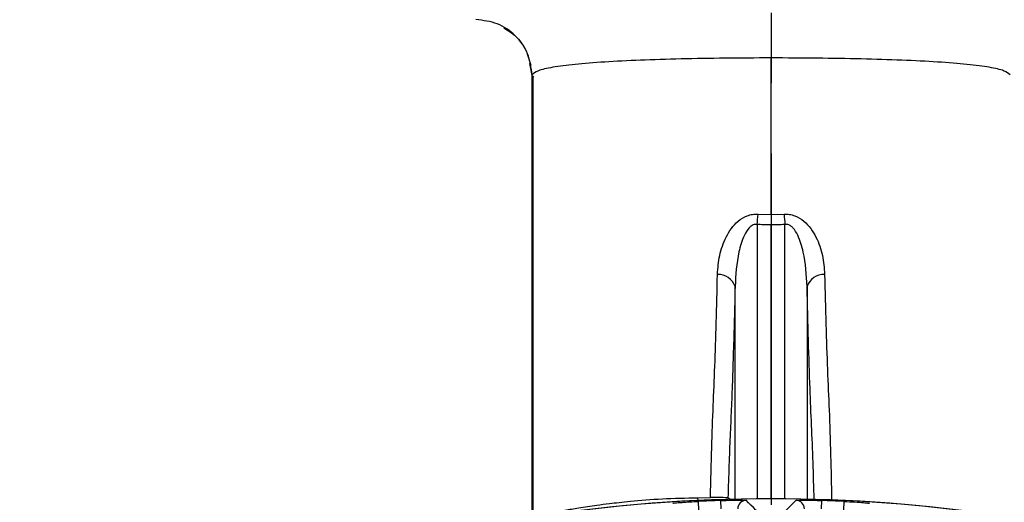
# Model space of a CAD drawing. Extents: x 3 to 267, y -6 to 207.
# Drawn here: x 221 to 225, y 106 to 108 of the extents above; entities that cross this region are included whole.
import ezdxf

# ---------------------------------------------------------------- set-up
doc = ezdxf.new("R2010")
doc.units = 0
doc.header["$MEASUREMENT"] = 0
doc.linetypes.add('CENTER', pattern=[2, 1.25, -0.25, 0.25, -0.25])
doc.layers.get('0').update_dxf_attribs({"linetype": 'CONTINUOUS'})
doc.layers.get('Defpoints').update_dxf_attribs({"linetype": 'CONTINUOUS'})
doc.layers.add('BORD', color=11, linetype='CONTINUOUS')
doc.styles.add('SIM1', font='ROMANS')
doc.dimstyles.get("Standard").update_dxf_attribs({"dimtxt": 0.18, "dimasz": 0.18, "dimexe": 0.18, "dimexo": 0.0625, "dimgap": 0.09, "dimtad": 0, "dimtih": 1, "dimtoh": 1, "dimdec": 4, "dimzin": 0, "dimdsep": 46, "dimtxsty": 'Standard', "dimcen": 0.09, "dimadec": 0, "dimazin": 0, "dimtfac": 1, "dimtdec": 4, "dimtofl": 0, "dimtmove": 0, "dimatfit": 3, "dimfxl": 1, "dimtolj": 1, "dimtzin": 0, "dimarcsym": 0})

# ---------------------------------------------------------------- blocks, each defined once
blk = doc.blocks.new('*D26')
at = {"layer": 'BORD', "color": 0, "lineweight": -2, "transparency": 16777216}
for p, q in [((215.5581, 88.819), (215.5581, 143.8162)), ((229.3958, 136.8361), (229.3958, 143.8162)), ((219.3081, 141.9412), (225.6458, 141.9412)), ((229.3958, 141.9412), (237.5991, 141.9412))]:
    blk.add_line(p, q, dxfattribs=at)
at = {"layer": 'BORD', "color": 0, "transparency": 16777216}
for points in [[(219.3081, 142.5662), (219.3081, 141.3162), (215.5581, 141.9412)], [(225.6458, 142.5662), (225.6458, 141.3162), (229.3958, 141.9412)]]:
    blk.add_solid(points, dxfattribs=at)
at = {"layer": 'Defpoints', "color": 0, "transparency": 16777216}
for p in [(215.5581, 141.9412), (229.3958, 136.7736, 0), (215.5581, 88.7565, 0)]:
    blk.add_point(p, dxfattribs=at)
at = {"layer": 'BORD', "color": 0, "transparency": 16777216, "insert": (247.1384, 141.9412), "char_height": 1.875, "attachment_point": 5, "style": 'SIM1'}
blk.add_mtext('\\A1;13.8 [35] CG', dxfattribs=at)

msp = doc.modelspace()

# ---------------------------------------------------------------- linework, layer by layer
at = {"linetype": 'CENTER'}
msp.add_line((223.8123, 129.6629, 0), (223.8123, 54.3946, 0), dxfattribs=at)
at = {"color": 7, "linetype": 'Continuous'}
for p, q in [((222.9541, 107.9824, 0), (222.9623, 107.9397, 0)), ((222.9623, 107.9397, 0), (222.97, 107.9355, 0)), ((223.766, 107.4463, 0), (223.8123, 107.4451, 0)), ((223.8123, 107.4451, 0), (223.8586, 107.4463, 0)), ((223.7632, 107.4103, 0), (223.7632, 106.4347, 0)), ((223.8123, 106.4349, 0), (223.8123, 107.409, 0)), ((223.8615, 106.4347, 0), (223.8615, 107.4103, 0)), ((223.6846, 106.4335, 0), (223.6846, 107.189, 0)), ((223.9401, 107.189, 0), (223.9401, 106.4335, 0)), ((223.5527, 106.4387, 0), (223.5971, 106.4391, 0)), ((223.5528, 106.4288, 0), (223.5527, 106.4387, 0)), ((223.6657, 106.433, 0), (223.6592, 106.4378, 0)), ((223.5534, 106.4255, 0), (223.5548, 106.3956, 0)), ((223.6329, 106.4287, 0), (223.6339, 106.3987, 0)), ((223.9918, 106.4287, 0), (223.9908, 106.3987, 0)), ((224.0713, 106.4255, 0), (224.0699, 106.3956, 0))]:
    msp.add_line(p, q, dxfattribs=at)
for centre, radius, start, end in [((219.6203, 107.7582, 0), 4.1575, 355.1998, 355.6982), ((228.0044, 107.7582, 0), 4.1575, 184.3018, 184.8002), ((223.6239, 107.1685, 0), 0.0641, 18.6566, 91.7736), ((224.0008, 107.1685, 0), 0.0641, 88.2264, 161.3434), ((223.8123, 100.9295, 0), 5.5055, 72.3392, 107.6608), ((223.8123, 100.9295, 0), 5.5055, 72.855, 107.1442), ((223.8123, 100.9295, 0), 5.5022, 91.8688, 92.6976), ((223.7239, 106.3994, 0), 0.03, 90.9466, 179.98), ((212.8312, 95.2987, 0), 15.5734, 45.25774, 45.62057), ((234.8019, 95.2901, 0), 15.5854, 134.37957, 134.74212), ((223.9008, 106.3994, 0), 0.03, 0.02, 89.0534), ((223.8123, 100.9295, 0), 5.5022, 87.3024, 88.1312)]:
    msp.add_arc(centre, radius, start, end, dxfattribs=at)
for points, knots in [([(222.9635, 107.9416, 0), (222.9601, 107.9675, 0), (222.9533, 108.0192, 0), (222.907, 108.084, 0), (222.8416, 108.1293, 0), (222.7899, 108.1353, 0), (222.764, 108.1383, 0)], [0, 0, 0, 0, 0.250569, 0.500243, 0.750025, 1, 1, 1, 1]), ([(222.8628, 108.1095, 0), (222.878, 108.1001, 0), (222.9077, 108.0815, 0), (222.9424, 108.0339, 0), (222.9531, 107.9963, 0), (222.9589, 107.9761, 0)], [0, 0, 0, 0, 0.322019, 0.633769, 1, 1, 1, 1]), ([(223.8123, 108.0022, 0), (223.7576, 108.002, 0), (223.6484, 108.0017, 0), (223.4907, 107.9988, 0), (223.3456, 107.9943, 0), (223.2178, 107.9879, 0), (223.1124, 107.9796, 0), (223.033, 107.9693, 0), (222.9799, 107.957, 0), (222.969, 107.9467, 0), (222.9635, 107.9416, 0)], [0, 0, 0, 0, 0.124717, 0.248757, 0.373539, 0.497768, 0.622823, 0.747824, 0.873352, 1, 1, 1, 1]), ([(224.6612, 107.9416, 0), (224.6557, 107.9467, 0), (224.6448, 107.957, 0), (224.5919, 107.9693, 0), (224.5125, 107.9796, 0), (224.4072, 107.9879, 0), (224.2794, 107.9943, 0), (224.1343, 107.9988, 0), (223.9765, 108.0017, 0), (223.8672, 108.002, 0), (223.8123, 108.0022, 0)], [0, 0, 0, 0, 0.126326, 0.251715, 0.376784, 0.501752, 0.626144, 0.751025, 0.875093, 1, 1, 1, 1]), ([(223.8123, 107.4451, 0), (223.8123, 107.5345, 0), (223.8123, 107.7135, 0), (223.8123, 107.9058, 0), (223.8123, 108.0022, 0)], [0, 0, 0, 0, 0.498938, 1, 1, 1, 1]), ([(222.9623, 107.9397, 0), (222.9623, 107.9221, 0), (222.9623, 107.8826, 0), (222.9623, 107.8172, 0), (222.9623, 107.7356, 0), (222.9623, 107.6446, 0), (222.9623, 107.5543, 0), (222.9623, 107.4753, 0), (222.9623, 107.4068, 0), (222.9623, 107.3354, 0), (222.9623, 107.2592, 0), (222.9623, 107.1949, 0), (222.9623, 107.147, 0), (222.9623, 107.1206, 0), (222.9623, 107.0931, 0), (222.9623, 107.0643, 0), (222.9623, 107.0342, 0), (222.9623, 107.0055, 0), (222.9623, 106.9753, 0), (222.9623, 106.94, 0), (222.9623, 106.8923, 0), (222.9623, 106.8195, 0), (222.9623, 106.7117, 0), (222.9623, 106.5606, 0), (222.9623, 106.4421, 0), (222.9623, 106.3777, 0)], [0, 0, 0, 0, 0.028845, 0.064566, 0.109625, 0.168562, 0.226094, 0.279733, 0.329183, 0.374126, 0.438032, 0.506166, 0.524906, 0.544087, 0.563747, 0.583926, 0.604668, 0.626036, 0.642253, 0.665215, 0.695679, 0.734747, 0.802984, 0.892911, 1, 1, 1, 1]), ([(222.9657, 107.9356, 0), (222.9657, 107.8996, 0), (222.9657, 107.8159, 0), (222.9658, 107.6976, 0), (222.9658, 107.5889, 0), (222.9659, 107.5088, 0), (222.9659, 107.4489, 0), (222.9659, 107.3979, 0), (222.9659, 107.3457, 0), (222.9659, 107.2868, 0), (222.966, 107.2155, 0), (222.966, 107.1258, 0), (222.966, 107.0104, 0), (222.9659, 106.8803, 0), (222.9659, 106.7364, 0), (222.9659, 106.5855, 0), (222.966, 106.4624, 0), (222.966, 106.3896, 0), (222.966, 106.3758, 0)], [0, 0, 0, 0, 0.059626, 0.138285, 0.207967, 0.264047, 0.304983, 0.338483, 0.37776, 0.423724, 0.477786, 0.541768, 0.618749, 0.714183, 0.791816, 0.881706, 0.977486, 1, 1, 1, 1]), ([(223.6219, 107.2326, 0), (223.6237, 107.2552, 0), (223.6272, 107.3005, 0), (223.65, 107.3658, 0), (223.6835, 107.4159, 0), (223.721, 107.4398, 0), (223.7463, 107.4467, 0), (223.7595, 107.4464, 0), (223.766, 107.4463, 0)], [0, 0, 0, 0, 0.253422, 0.50555, 0.755061, 0.878144, 0.93934, 1, 1, 1, 1]), ([(223.8123, 107.4451, 0), (223.8123, 107.4389, 0), (223.8123, 107.4273, 0), (223.8123, 107.4148, 0), (223.8123, 107.409, 0)], [0, 0, 0, 0, 0.539779, 1, 1, 1, 1]), ([(223.8586, 107.4463, 0), (223.8652, 107.4464, 0), (223.8784, 107.4467, 0), (223.9036, 107.4398, 0), (223.9412, 107.4158, 0), (223.9748, 107.3656, 0), (223.9975, 107.3003, 0), (224.001, 107.2551, 0), (224.0027, 107.2326, 0)], [0, 0, 0, 0, 0.060765, 0.121783, 0.245086, 0.495558, 0.747511, 1, 1, 1, 1]), ([(223.7632, 107.4103, 0), (223.7607, 107.4105, 0), (223.7557, 107.4109, 0), (223.7482, 107.4086, 0), (223.741, 107.4042, 0), (223.7289, 107.393, 0), (223.7114, 107.3627, 0), (223.6904, 107.2926, 0), (223.6869, 107.2305, 0), (223.6846, 107.189, 0)], [0, 0, 0, 0, 0.02781, 0.056778, 0.089022, 0.126101, 0.25101, 0.500857, 1, 1, 1, 1]), ([(223.8123, 107.409, 0), (223.8031, 107.4088, 0), (223.7867, 107.4086, 0), (223.7704, 107.4098, 0), (223.7632, 107.4103, 0)], [0, 0, 0, 0, 0.559951, 1, 1, 1, 1]), ([(223.8615, 107.4103, 0), (223.8523, 107.4096, 0), (223.836, 107.4085, 0), (223.8195, 107.4088, 0), (223.8123, 107.409, 0)], [0, 0, 0, 0, 0.559951, 1, 1, 1, 1]), ([(223.9401, 107.189, 0), (223.9377, 107.2304, 0), (223.9342, 107.2926, 0), (223.9132, 107.3626, 0), (223.8957, 107.393, 0), (223.8837, 107.4043, 0), (223.8764, 107.4086, 0), (223.8689, 107.4109, 0), (223.8639, 107.4105, 0), (223.8615, 107.4103, 0)], [0, 0, 0, 0, 0.498692, 0.7490998, 0.8740231, 0.9110554, 0.9432647, 0.9722088, 1, 1, 1, 1]), ([(223.5971, 106.4391, 0), (223.5986, 106.4999, 0), (223.6015, 106.6214, 0), (223.6064, 106.7616, 0), (223.6128, 106.9032, 0), (223.6176, 107.0595, 0), (223.6205, 107.1748, 0), (223.6219, 107.2326, 0)], [0, 0, 0, 0, 0.209796, 0.419196, 0.612764, 0.805831, 1, 1, 1, 1]), ([(224.0027, 107.2326, 0), (224.0043, 107.1725, 0), (224.0073, 107.0527, 0), (224.0123, 106.8903, 0), (224.0191, 106.746, 0), (224.0237, 106.6035, 0), (224.0264, 106.4846, 0), (224.0276, 106.4306, 0)], [0, 0, 0, 0, 0.20058, 0.400055, 0.600645, 0.818488, 1, 1, 1, 1]), ([(223.6846, 107.189, 0), (223.6826, 107.1102, 0), (223.6785, 106.9528, 0), (223.6723, 106.7796, 0), (223.6667, 106.659, 0), (223.6627, 106.5557, 0), (223.6604, 106.4771, 0), (223.6592, 106.4378, 0)], [0, 0, 0, 0, 0.28027, 0.559356, 0.706738, 0.853322, 1, 1, 1, 1]), ([(223.9656, 106.43, 0), (223.9643, 106.4758, 0), (223.9615, 106.5742, 0), (223.9562, 106.6956, 0), (223.9504, 106.832, 0), (223.945, 106.9961, 0), (223.9417, 107.1246, 0), (223.9401, 107.189, 0)], [0, 0, 0, 0, 0.166968, 0.358276, 0.549691, 0.774138, 1, 1, 1, 1]), ([(222.9623, 106.3777, 0), (222.9646, 106.377, 0), (222.9692, 106.3757, 0), (223.0004, 106.3807, 0), (223.0386, 106.3874, 0), (223.0794, 106.3945, 0), (223.1211, 106.4014, 0), (223.16, 106.4074, 0), (223.1963, 106.4126, 0), (223.2336, 106.4175, 0), (223.2735, 106.4222, 0), (223.3334, 106.4284, 0), (223.4233, 106.4358, 0), (223.5096, 106.4377, 0), (223.5527, 106.4387, 0)], [0, 0, 0, 0, 0.124815, 0.249935, 0.332632, 0.41517, 0.500147, 0.54956, 0.597014, 0.658268, 0.700869, 0.749391, 0.874826, 1, 1, 1, 1]), ([(223.6592, 106.4378, 0), (223.6582, 106.438, 0), (223.6561, 106.4385, 0), (223.6438, 106.439, 0), (223.6247, 106.4393, 0), (223.6063, 106.4392, 0), (223.5971, 106.4391, 0)], [0, 0, 0, 0, 0.249407, 0.49951, 0.749508, 1, 1, 1, 1]), ([(223.4629, 106.419, 0), (223.4648, 106.4193, 0), (223.4686, 106.42, 0), (223.4929, 106.422, 0), (223.5224, 106.424, 0), (223.543, 106.425, 0), (223.5534, 106.4255, 0)], [0, 0, 0, 0, 0.279542, 0.5587, 0.778937, 1, 1, 1, 1]), ([(223.6329, 106.4287, 0), (223.646, 106.4291, 0), (223.6721, 106.4298, 0), (223.7017, 106.43, 0), (223.7197, 106.4298, 0), (223.7222, 106.4295, 0), (223.7234, 106.4294, 0)], [0, 0, 0, 0, 0.279616, 0.558778, 0.778979, 1, 1, 1, 1]), ([(223.9013, 106.4294, 0), (223.9032, 106.4296, 0), (223.907, 106.43, 0), (223.9313, 106.43, 0), (223.9608, 106.4296, 0), (223.9814, 106.429, 0), (223.9918, 106.4287, 0)], [0, 0, 0, 0, 0.279552, 0.5587, 0.778934, 1, 1, 1, 1]), ([(224.0713, 106.4255, 0), (224.0844, 106.4249, 0), (224.1105, 106.4235, 0), (224.1401, 106.4214, 0), (224.1581, 106.4197, 0), (224.1605, 106.4192, 0), (224.1618, 106.419, 0)], [0, 0, 0, 0, 0.279621, 0.558794, 0.778992, 1, 1, 1, 1])]:
    msp.add_open_spline(points, degree=3, knots=knots, dxfattribs=at)

# ---------------------------------------------------------------- dimensions: what is measured, and where the dimension line sits
at = {"layer": 'BORD', "color": 0}
dim = msp.add_linear_dim(base=(215.5581, 141.9412), p1=(229.3958, 136.7736, 0), p2=(215.5581, 88.7565, 0), text='<> CG', dimstyle='Standard', override={"dimscale": 1.25, "dimtxt": 1.5, "dimasz": 3, "dimexe": 1.5, "dimexo": 0.05, "dimgap": 0.06, "dimdec": 1, "dimrnd": 0.0625, "dimzin": 1, "dimtxsty": 'SIM1', "dimtdec": 3, "dimtzin": 1}, dxfattribs=at)
dim.commit()
dim.dimension.update_dxf_attribs({"geometry": '*D26', "text_midpoint": (247.1384, 141.9412), "dimtype": 160})

doc.saveas('drawing.dxf')
